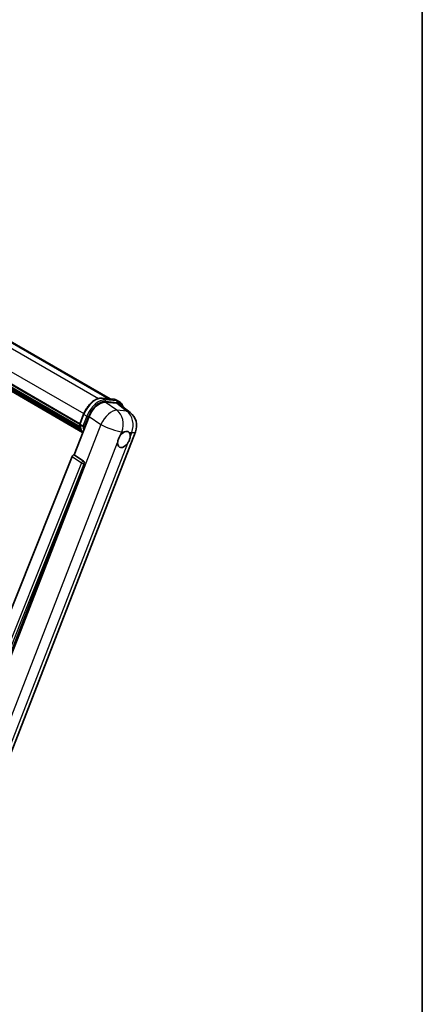
# Model space of a CAD drawing. Units: millimetres. Extents: x 87 to 9932, y 48 to 1734.
# Drawn here: x 2224 to 2433, y 347 to 860 of the extents above; entities that cross this region are included whole.
import ezdxf

# ---------------------------------------------------------------- set-up
doc = ezdxf.new("R2010")
doc.units = ezdxf.units.MM
doc.header["$LTSCALE"] = 6
for name, color, linetype, lineweight in [('Border (ISO)', 7, 'Continuous', 35), ('Visible (ISO)', 7, 'Continuous', 35), ('Visible Narrow (ISO)', 7, 'Continuous', 25)]:
    doc.layers.add(name, color=color, linetype=linetype, lineweight=lineweight)

# ---------------------------------------------------------------- blocks, each defined once
blk = doc.blocks.new('図面枠 tk図枠')
at = {"layer": 'Border (ISO)'}
blk.add_line((405.5, 289), (405.5, 8), dxfattribs=at)

msp = doc.modelspace()

# ---------------------------------------------------------------- linework, layer by layer
at = {"layer": 'Visible (ISO)'}
for p, q in [((2072.8043, 776.7342), (2270.6151, 662.528)), ((2055.2628, 764.6052), (2254.781, 649.4133)), ((2055.3329, 764.8172), (2254.861, 649.6196)), ((2055.8203, 762.5245), (2255.1323, 647.4517)), ((2055.8403, 762.927), (2255.0069, 647.9381)), ((2056.5933, 761.2418), (2255.4809, 646.414)), ((2056.7306, 760.7958), (2255.6892, 645.927)), ((2057.791, 759.8898), (2255.8909, 645.5168)), ((2057.9662, 759.4716), (2256.1564, 645.0464)), ((2266.3164, 662.912), (2272.3287, 662.375)), ((2273.9109, 661.8849), (2275.4537, 660.9942)), ((2267.9831, 660.7601), (2274.0362, 660.2194)), ((2275.6456, 659.6028), (2281.0032, 655.4449)), ((2251.8597, 633.4016), (2259.5853, 653.3133)), ((2254.768, 649.3797), (2256.8026, 654.6236)), ((2254.9156, 649.1429), (2256.4583, 648.2522)), ((2216.9327, 473.0818), (2283.7888, 645.3935)), ((2250.8031, 632.4879), (2188.778, 477.1098)), ((2251.8597, 633.4016), (2251.8465, 633.4028)), ((2256.7056, 630.1295), (2251.8597, 633.4016)), ((2198.1031, 476.7265), (2257.0789, 628.7279))]:
    msp.add_line(p, q, dxfattribs=at)
msp.add_arc((2275.6525, 648.5504), 8.7273, 338.793977, 52.185752, dxfattribs=at)
for centre, major_axis, ratio, start_param, end_param in [((2264.9265, 652.7735), (-4.3285, -7.5975), 0.57952204, 3.40056789, 4.96376802), ((2270.8981, 652.2401), (4.4316, 7.5765), 0.57513686, 6.20770977, 6.54772141), ((2277.7593, 641.3834), (2.3182, 4.0152), 0.57735027, 0.6952205, 1.3991746), ((2277.7593, 641.3834), (2.3182, 4.0152), 0.57735027, 5.40760948, 6.11156358), ((2277.7593, 641.3834), (-2.3182, -4.0152), 0.57735027, 5.40760948, 7.68235991), ((2251.4644, 632.4045), (-0.5411, -0.9497), 0.5794272, 3.40055377, 4.94779415), ((2256.2491, 629.1784), (-0.0293, -1.0911), 0.83822063, 1.16770984, 2.6512397)]:
    msp.add_ellipse(centre, major_axis=major_axis, ratio=ratio, start_param=start_param, end_param=end_param, dxfattribs=at)
for points, knots in [([(2256.8026, 654.6236), (2257.1584, 655.5406), (2257.6105, 656.4462), (2258.6658, 658.1526), (2259.2687, 658.9532), (2260.572, 660.3757), (2261.2721, 660.9974), (2262.7112, 662.003), (2263.4503, 662.3871), (2264.9114, 662.872), (2265.6348, 662.9729), (2266.3164, 662.912)], [3.14159265, 3.14159265, 3.14159265, 3.14159265, 3.45575192, 3.45575192, 3.76991118, 3.76991118, 4.08407045, 4.08407045, 4.39822972, 4.39822972, 4.71238898, 4.71238898, 4.71238898, 4.71238898]), ([(2272.3287, 662.375), (2272.4423, 662.3648), (2272.5547, 662.3502), (2272.7766, 662.3119), (2272.8861, 662.2883), (2273.1016, 662.2319), (2273.2077, 662.1992), (2273.416, 662.1247), (2273.5182, 662.0829), (2273.718, 661.9905), (2273.8157, 661.9398), (2273.9109, 661.8849)], [4.71238898, 4.71238898, 4.71238898, 4.71238898, 4.764748858, 4.764748858, 4.817108736, 4.817108736, 4.869468613, 4.869468613, 4.921828491, 4.921828491, 4.974188368, 4.974188368, 4.974188368, 4.974188368]), ([(2277.4086, 658.2346), (2277.4074, 658.2393), (2277.4061, 658.244), (2277.2425, 658.8545), (2276.9971, 659.4025), (2276.3413, 660.3355), (2275.9297, 660.7193), (2275.4537, 660.9942)], [0.783371756, 0.783371756, 0.783371756, 0.783371756, 0.785398163, 0.785398163, 1.047197551, 1.047197551, 1.308996939, 1.308996939, 1.308996939, 1.308996939]), ([(2254.768, 649.3797), (2254.7618, 649.3638), (2254.7591, 649.3473), (2254.7617, 649.2982), (2254.7762, 649.2651), (2254.8299, 649.2009), (2254.8679, 649.1705), (2254.9156, 649.1429)], [-0.047751254, -0.047751254, -0.047751254, -0.047751254, -0.0376220805, -0.0376220805, -0.0185556094, -0.0185556094, 0, 0, 0, 0]), ([(2256.2934, 644.8288), (2256.0617, 645.1844), (2255.8536, 645.5654), (2255.444, 646.4655), (2255.2549, 646.9963), (2254.9517, 648.117), (2254.8374, 648.7069), (2254.7608, 649.3215)], [2.117683077, 2.117683077, 2.117683077, 2.117683077, 2.223677615, 2.223677615, 2.354038249, 2.354038249, 2.484398882, 2.484398882, 2.484398882, 2.484398882]), ([(2257.2441, 648.1699), (2257.2433, 648.1696), (2257.2424, 648.1693), (2257.2124, 648.1589), (2257.1804, 648.1505), (2257.1116, 648.1377), (2257.0751, 648.1333), (2256.9692, 648.1268), (2256.8972, 648.1292), (2256.7558, 648.1469), (2256.6878, 648.1614), (2256.5623, 648.2006), (2256.5061, 648.2247), (2256.4583, 648.2522)], [-0.0003347789, -0.0003347789, -0.0003347789, -0.0003347789, 0, 0, 0.011463002, 0.011463002, 0.0228675214, 0.0228675214, 0.0430502261, 0.0430502261, 0.0621538264, 0.0621538264, 0.0807455701, 0.0807455701, 0.0807455701, 0.0807455701]), ([(2274.4942, 639.8393), (2274.5008, 639.9266), (2274.5095, 640.0154), (2274.5823, 640.6095), (2274.7209, 641.1471), (2275.1044, 642.1356), (2275.3765, 642.6565), (2275.7533, 643.2212), (2275.8117, 643.3053), (2275.8711, 643.3879)], [4.535339596, 4.535339596, 4.535339596, 4.535339596, 4.561894963, 4.561894963, 4.711051305, 4.711051305, 4.860207647, 4.860207647, 4.886763014, 4.886763014, 4.886763014, 4.886763014]), ([(2278.0546, 645.3241), (2278.1269, 645.3583), (2278.199, 645.3898), (2278.6723, 645.5791), (2279.0589, 645.6422), (2279.7232, 645.5829), (2280.048, 645.4562), (2280.3534, 645.1974), (2280.3975, 645.1555), (2280.4393, 645.1111)], [4.535339596, 4.535339596, 4.535339596, 4.535339596, 4.561894963, 4.561894963, 4.711051305, 4.711051305, 4.860207647, 4.860207647, 4.886763014, 4.886763014, 4.886763014, 4.886763014]), ([(2281.0244, 642.9276), (2281.0179, 642.8403), (2281.0087, 642.7518), (2280.9311, 642.1604), (2280.7828, 641.6284), (2280.3993, 640.6399), (2280.1369, 640.1134), (2279.7648, 639.546), (2279.7069, 639.4616), (2279.6475, 639.379)], [4.535339596, 4.535339596, 4.535339596, 4.535339596, 4.561894963, 4.561894963, 4.711051305, 4.711051305, 4.860207647, 4.860207647, 4.886763014, 4.886763014, 4.886763014, 4.886763014])]:
    msp.add_open_spline(points, degree=3, knots=knots, dxfattribs=at)
at = {"layer": 'Visible Narrow (ISO)'}
for p, q in [((2065.5324, 777.655), (2264.5642, 662.7439)), ((2071.5262, 777.1287), (2269.9115, 662.5909)), ((2057.3568, 770.033), (2256.8862, 654.8346)), ((2266.4607, 662.8657), (2272.4731, 662.3287)), ((2266.4607, 662.8657), (2268.0035, 661.975)), ((2274.0158, 661.438), (2268.0035, 661.975)), ((2272.4731, 662.3287), (2274.0158, 661.438)), ((2274.1108, 656.6224), (2267.9831, 660.7601)), ((2268.1963, 661.2553), (2274.2087, 660.7183)), ((2274.0362, 660.2194), (2279.2641, 656.1621)), ((2279.2641, 656.1621), (2274.1108, 656.6224)), ((2254.9156, 649.1429), (2256.9771, 654.4561)), ((2258.5198, 653.5654), (2256.4583, 648.2522)), ((2256.9771, 654.4561), (2258.5198, 653.5654)), ((2257.2441, 648.1699), (2259.2395, 653.3129)), ((2259.5853, 653.3133), (2265.713, 649.1756)), ((2265.713, 649.1756), (2198.6696, 476.3812)), ((2275.8711, 643.3879), (2276.6703, 645.4477)), ((2276.6703, 645.4477), (2278.0546, 645.3241)), ((2280.4393, 645.1111), (2281.8236, 644.9875)), ((2281.8236, 644.9875), (2281.0244, 642.9276)), ((2209.9332, 473.443), (2274.4942, 639.8393)), ((2279.6475, 639.379), (2215.0865, 472.9827)), ((2250.8031, 632.4879), (2255.6433, 629.2162)), ((2256.6868, 630.1311), (2251.8465, 633.4028)), ((2255.6433, 629.2162), (2193.75, 474.1683)), ((2195.5074, 474.6734), (2257.0067, 628.7343)), ((2256.7056, 630.1295), (2256.6868, 630.1311)), ((2257.0067, 628.7343), (2257.0789, 628.7279))]:
    msp.add_line(p, q, dxfattribs=at)
for centre, major_axis, ratio, start_param, end_param in [((2262.9894, 653.9191), (4.9091, 8.5028), 0.57735027, 0.26179939, 1.83259571), ((2264.5322, 653.0284), (4.9091, 8.5028), 0.57735027, 0.26179939, 1.83259571), ((2264.9179, 652.8057), (4.6364, 8.0304), 0.57735027, 0.26179939, 1.83259571), ((2266.2678, 662.3687), (0.0485, 0.5433), 0.78867513, 5.9323059, 6.28318531), ((2267.8106, 661.478), (0.0485, 0.5433), 0.78867513, 4.36150957, 5.9323059), ((2272.2802, 661.8317), (0.0485, 0.5433), 0.78867513, 5.9323059, 6.28318531), ((2269.0018, 653.3821), (4.9091, 8.5028), 0.57735027, 0, 0.26179939), ((2273.823, 660.941), (0.0485, 0.5433), 0.78867513, 4.36150957, 5.9323059), ((2270.5446, 652.4914), (4.9091, 8.5028), 0.57735027, 0, 0.26179939), ((2270.4992, 649.0106), (4.8839, 7.2328), 0.48615458, 0.3031075, 1.86630763), ((2270.4992, 649.0106), (0.7764, 8.6927), 0.78867513, 4.36150957, 5.84503943), ((2270.9303, 652.2687), (4.6364, 8.0304), 0.57735027, 5.86317441, 6.54498469), ((2257.3111, 654.4263), (-0.5085, 0.1973), 0.21132487, 0, 0.93888201), ((2258.8539, 653.5355), (0.5085, -0.1973), 0.21132487, 4.08047467, 5.65127099), ((2275.6525, 648.5504), (-0.7764, -8.6927), 0.78867513, 1.21991692, 2.70344678), ((2275.6525, 648.5504), (5.3507, 6.8946), 0.62311053, 0, 0.34001164), ((2267.9318, 658.6408), (-9.2836, -16.0797), 0.57735027, 5.62896416, 5.98192027), ((2269.4746, 657.7501), (-9.2836, -16.0797), 0.57735027, 5.62896416, 5.77753779), ((2269.8603, 657.5274), (9.0109, 15.6074), 0.57735027, 2.4975825, 2.54520482), ((2270.4992, 649.0106), (8.1363, -3.1569), 0.21132487, 4.16774113, 5.65127099), ((2275.6525, 648.5504), (8.1363, -3.1569), 0.21132487, 5.65127099, 6.28318531), ((2256.2353, 629.1797), (0.6109, 0.9038), 0.48730512, 0.3033371, 1.85057748), ((2256.2353, 629.1797), (1.0132, -0.4044), 0.19861581, 4.16972768, 5.65325754), ((2256.2353, 629.1797), (0.097, 1.0866), 0.78867513, 4.36150957, 5.84503943)]:
    msp.add_ellipse(centre, major_axis=major_axis, ratio=ratio, start_param=start_param, end_param=end_param, dxfattribs=at)

# ---------------------------------------------------------------- block references
at = {"xscale": 6, "yscale": 6, "zscale": 6}
msp.add_blockref('図面枠 tk図枠', (0, 0), dxfattribs=at)

doc.saveas('drawing.dxf')
